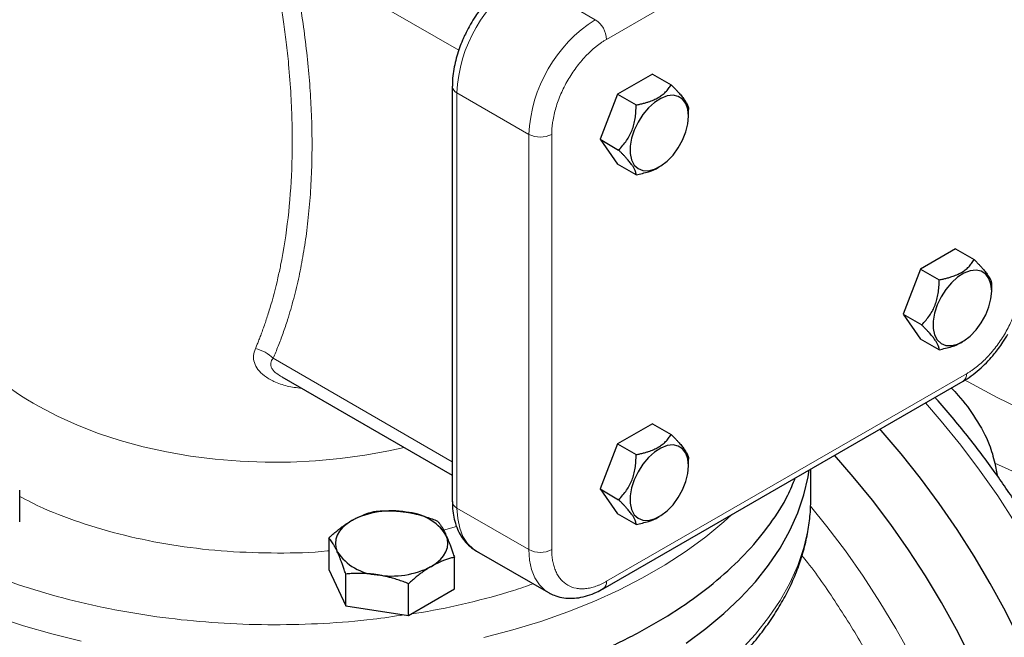
# Model space of a CAD drawing. Units: millimetres. Extents: x 0 to 420, y 0 to 297.
# Drawn here: x 336 to 346, y 121 to 127 of the extents above; entities that cross this region are included whole.
import ezdxf

# ---------------------------------------------------------------- set-up
doc = ezdxf.new("R2010")
doc.units = ezdxf.units.MM

msp = doc.modelspace()

# ---------------------------------------------------------------- linework, layer by layer
at = {"color": 8, "linetype": 'Continuous', "lineweight": 18}
for p, q in [((345.2953, 128.94638), (341.93654, 127.00741)), ((338.98292, 127.81435), (340.55639, 126.90601)), ((341.15872, 127.57891), (341.83048, 127.19112)), ((340.54001, 126.50726), (341.21176, 126.11947)), ((340.54001, 126.50726), (340.54001, 122.62869)), ((341.21176, 126.11947), (341.21176, 122.2409)), ((341.42389, 126.11947), (341.42389, 122.2409)), ((338.82344, 124.02785), (340.49607, 123.06226)), ((341.93654, 121.94486), (345.2953, 123.88382)), ((340.54001, 122.62869), (341.21176, 122.2409)), ((340.41312, 122.42291), (340.53582, 122.45826))]:
    msp.add_line(p, q, dxfattribs=at)
at = {"color": 7, "linetype": 'Continuous', "lineweight": 25}
for p, q in [((342.36501, 126.68318), (342.03841, 126.49463)), ((342.36501, 126.68318), (342.53842, 126.58307)), ((340.49607, 126.56849), (340.49607, 122.68992)), ((342.03841, 126.49463), (341.87511, 126.07375)), ((342.03841, 126.49464), (342.21177, 126.39456)), ((342.70167, 126.28975), (342.70167, 126.35124)), ((341.87511, 126.07375), (342.03841, 125.8414)), ((341.87511, 126.07375), (342.04839, 125.97372)), ((342.21165, 125.74139), (342.03841, 125.8414)), ((342.4188, 125.81044), (342.42807, 125.8158)), ((345.19343, 125.04983), (344.86683, 124.86129)), ((345.19343, 125.04983), (345.36684, 124.94972)), ((344.86683, 124.86129), (344.70353, 124.4404)), ((344.86683, 124.86129), (345.04019, 124.76121)), ((345.5301, 124.6564), (345.5301, 124.71789)), ((344.70353, 124.4404), (344.86683, 124.20806)), ((344.70353, 124.4404), (344.87682, 124.34037)), ((345.04008, 124.10805), (344.86683, 124.20806)), ((345.24722, 124.1771), (345.25649, 124.18245)), ((338.90523, 123.85379), (340.49607, 122.93541)), ((341.90547, 121.87618), (345.26423, 123.81515)), ((342.36501, 123.41701), (342.03841, 123.22847)), ((342.36501, 123.41701), (342.53842, 123.31691)), ((342.03841, 123.22847), (341.87511, 122.80759)), ((342.03841, 123.22847), (342.21177, 123.12839)), ((342.70167, 123.02359), (342.70167, 123.08508)), ((345.5596, 123.049), (345.5802, 122.93517)), ((343.843, 122.73017), (343.843, 122.99469)), ((336.45866, 122.50106), (336.45866, 122.79755)), ((341.87511, 122.80759), (342.03841, 122.57524)), ((341.87511, 122.80759), (342.04839, 122.70755)), ((343.843, 122.73017), (343.84299, 122.73554)), ((342.21165, 122.47523), (342.03841, 122.57524)), ((342.4188, 122.54428), (342.42807, 122.54963)), ((339.34443, 122.35117), (339.34443, 122.05468)), ((340.72126, 122.22808), (341.39301, 121.84029)), ((340.51555, 121.87353), (340.51555, 122.17002)), ((339.34443, 122.05468), (339.50133, 121.71664)), ((339.50133, 121.71664), (339.50133, 122.01313)), ((340.08689, 121.62606), (340.08689, 121.92256)), ((340.08689, 121.62606), (340.51555, 121.87353)), ((339.50133, 121.71664), (340.08689, 121.62606))]:
    msp.add_line(p, q, dxfattribs=at)
at = {"color": 7, "linetype": 'Continuous', "lineweight": 25, "flags": 128}
for points in [[(342.70167, 126.28975), (342.69528, 126.35399), (342.67638, 126.40783), (342.64587, 126.44877), (342.60518, 126.47489), (342.5562, 126.48496), (342.50123, 126.47852), (342.44284, 126.45586), (342.38375, 126.41805), (342.32673, 126.36686), (342.27445, 126.30467), (342.22935, 126.2344), (342.19354, 126.15933), (342.1687, 126.08297), (342.15598, 126.00889), (342.15598, 125.94056), (342.1687, 125.88117), (342.19354, 125.8335), (342.22935, 125.79977), (342.27445, 125.78157), (342.32673, 125.77974), (342.38375, 125.79438), (342.44284, 125.82479), (342.50123, 125.86955), (342.5562, 125.92658), (342.60518, 125.9932), (342.64587, 126.0663), (342.67638, 126.14246), (342.69528, 126.21812), (342.70167, 126.28975)], [(345.5301, 124.6564), (345.5237, 124.72064), (345.50481, 124.77449), (345.4743, 124.81543), (345.43361, 124.84154), (345.38463, 124.85161), (345.32966, 124.84517), (345.27126, 124.82252), (345.21218, 124.78471), (345.15516, 124.73351), (345.10288, 124.67132), (345.05778, 124.60105), (345.02197, 124.52598), (344.99712, 124.44962), (344.9844, 124.37554), (344.9844, 124.30721), (344.99712, 124.24782), (345.02197, 124.20015), (345.05778, 124.16642), (345.10288, 124.14822), (345.15516, 124.1464), (345.21218, 124.16103), (345.27126, 124.19144), (345.32966, 124.23621), (345.38463, 124.29323), (345.43361, 124.35985), (345.4743, 124.43295), (345.50481, 124.50912), (345.5237, 124.58478), (345.5301, 124.6564)], [(346.51506, 118.50452), (346.50885, 118.74996), (346.49024, 119.00172), (346.4593, 119.25889), (346.41614, 119.52059), (346.36091, 119.78588), (346.2938, 120.05385), (346.21505, 120.32354), (346.12494, 120.59401), (346.02377, 120.86431), (345.91192, 121.13349), (345.78976, 121.40061), (345.65773, 121.66472), (345.51629, 121.9249), (345.36595, 122.18024), (345.20722, 122.42983), (345.04067, 122.67281), (344.86687, 122.90831), (344.68645, 123.13551), (344.50003, 123.35362), (344.48807, 123.36708)], [(342.70167, 123.02359), (342.69528, 123.08782), (342.67638, 123.14167), (342.64587, 123.18261), (342.60518, 123.20873), (342.5562, 123.2188), (342.50123, 123.21236), (342.44284, 123.1897), (342.38375, 123.15189), (342.32673, 123.1007), (342.27445, 123.03851), (342.22935, 122.96824), (342.19354, 122.89316), (342.1687, 122.8168), (342.15598, 122.74273), (342.15598, 122.6744), (342.1687, 122.61501), (342.19354, 122.56733), (342.22935, 122.53361), (342.27445, 122.51541), (342.32673, 122.51358), (342.38375, 122.52821), (342.44284, 122.55863), (342.50123, 122.60339), (342.5562, 122.66042), (342.60518, 122.72704), (342.64587, 122.80014), (342.67638, 122.8763), (342.69528, 122.95196), (342.70167, 123.02359)], [(345.66666, 120.44833), (345.56594, 120.7127), (345.45463, 120.97578), (345.33311, 121.23662), (345.20186, 121.49427), (345.06133, 121.74778), (344.91204, 121.99624), (344.75454, 122.23874), (344.5894, 122.47439), (344.41723, 122.70233), (344.23865, 122.92173), (344.06332, 123.12188)], [(342.6785, 121.36835), (342.86178, 121.50278), (343.03095, 121.64323), (343.18542, 121.78923), (343.32462, 121.94025), (343.44809, 122.09576), (343.55538, 122.25523), (343.64612, 122.41808), (343.71998, 122.58375), (343.77672, 122.75166), (343.81612, 122.92121), (343.8264, 122.98511)], [(339.55876, 122.51319), (339.51348, 122.48338), (339.47533, 122.45042), (339.44495, 122.41487), (339.42288, 122.37733), (339.40948, 122.33844), (339.40499, 122.29888), (339.40948, 122.25932), (339.42288, 122.22044)], [(340.30122, 122.08458), (340.3465, 122.11438), (340.38465, 122.14735), (340.41503, 122.1829), (340.4371, 122.22044), (340.4505, 122.25932), (340.45499, 122.29888), (340.4505, 122.33844), (340.4371, 122.37733)]]:
    msp.add_lwpolyline(points, dxfattribs=at)
at = {"color": 8, "linetype": 'Continuous', "lineweight": 18, "flags": 128}
for points in [[(345.28017, 123.82515), (345.31127, 123.80752), (345.58145, 123.66239), (345.86337, 123.5249)], [(345.74715, 122.49476), (345.5862, 122.74262), (345.41759, 122.98361), (345.2419, 123.2169), (345.05976, 123.44167), (344.91233, 123.612)], [(336.63961, 123.57759), (336.81304, 123.48615), (336.99781, 123.40245), (337.19291, 123.32695), (337.39723, 123.26008), (337.60964, 123.20221), (337.82894, 123.15367), (338.05392, 123.11472), (338.28331, 123.08559), (338.51583, 123.06644), (338.75018, 123.05737), (338.98504, 123.05843), (339.21911, 123.06963), (339.45108, 123.09089), (339.67965, 123.1221), (339.90354, 123.16308), (340.04645, 123.19497)], [(345.5596, 123.049), (345.85596, 122.91478)], [(343.18542, 121.2993), (343.32462, 121.45032), (343.44809, 121.60584), (343.55538, 121.7653), (343.64612, 121.92816), (343.71998, 122.09383), (343.77672, 122.26174), (343.81612, 122.43129), (343.83806, 122.60189), (343.843, 122.73017)], [(340.54001, 122.62869), (340.5463, 122.53065), (340.56507, 122.44187), (340.59592, 122.36417), (340.63822, 122.29912), (340.69113, 122.24805), (340.72126, 122.22808)], [(344.77759, 121.24934), (344.63706, 121.50286), (344.48777, 121.75132), (344.33027, 121.99382), (344.16514, 122.22947), (343.99296, 122.45741), (343.84015, 122.64616)], [(340.79056, 121.41897), (341.05995, 121.49025), (341.32155, 121.57061), (341.57445, 121.65978), (341.81775, 121.75744), (342.05061, 121.86325), (342.27219, 121.97684), (342.48174, 122.0978), (342.6785, 122.22572), (342.86178, 122.36014), (343.03095, 122.5006), (343.10634, 122.56943)], [(341.21176, 122.2409), (341.21805, 122.14285), (341.23682, 122.05408), (341.26767, 121.97637), (341.30998, 121.91133), (341.36288, 121.86026), (341.39722, 121.8379)], [(336.23675, 121.61411), (336.49411, 121.52931), (336.75973, 121.45346), (337.03266, 121.38682)]]:
    msp.add_lwpolyline(points, dxfattribs=at)
at = {"color": 8, "linetype": 'Continuous', "lineweight": 18}
for centre, radius, start, end in [((341.87812, 126.44913), 1.33938, 122.487346, 177.512654), ((342.54987, 126.06134), 1.33938, 122.487346, 177.512654), ((341.70626, 126.99693), 0.23052, 2.605468, 57.394522), ((340.56959, 126.57482), 0.07375, 184.528305, 246.347911), ((341.31782, 126.32417), 0.23055, 242.609672, 297.390328), ((337.62221, 125.42475), 2.09224, 214.46093, 241.98908), ((345.2218, 123.87571), 0.07395, 305.013338, 6.298864), ((340.57114, 122.69741), 0.07544, 185.694786, 245.625344), ((341.31782, 122.44561), 0.23055, 242.609671, 297.390338), ((341.86134, 121.93748), 0.07556, 305.950249, 5.598367)]:
    msp.add_arc(centre, radius, start, end, dxfattribs=at)
at = {"color": 7, "linetype": 'Continuous', "lineweight": 25}
for centre, radius, start, end in [((339.9291, 121.79742), 0.8059, 80.228903, 117.357175), ((340.03717, 122.11323), 0.47927, 33.438879, 86.566498), ((339.82281, 122.48454), 0.47927, 213.438879, 266.566498), ((339.93088, 122.80034), 0.8059, 260.228903, 297.357175)]:
    msp.add_arc(centre, radius, start, end, dxfattribs=at)
at = {"color": 8, "linetype": 'Continuous', "lineweight": 18}
for points, knots in [([(338.65835, 124.11863), (338.66307, 124.12985), (338.67296, 124.15334), (338.68804, 124.19062), (338.70402, 124.23148), (338.72079, 124.27606), (338.73824, 124.32446), (338.75626, 124.37679), (338.77472, 124.43314), (338.81567, 124.56504), (338.85651, 124.72013), (338.91648, 124.99988), (338.9681, 125.33157), (338.99615, 125.70325), (339.00334, 126.0019), (339.00175, 126.23169), (338.99137, 126.49104), (338.9723, 126.74433), (338.94793, 126.97454), (338.92338, 127.16425), (338.89785, 127.33416), (338.87267, 127.48365), (338.84897, 127.61228), (338.82785, 127.71965), (338.8143, 127.78423), (338.80829, 127.81287)], [0, 0, 0, 0, 0.01175654, 0.02461105, 0.03856399, 0.05361573, 0.06976655, 0.0870165, 0.10536541, 0.12481279, 0.21419959, 0.24966683, 0.37614937, 0.49965046, 0.55263983, 0.61201711, 0.67778056, 0.74992665, 0.8011266, 0.84716605, 0.88804608, 0.92376849, 0.9543347, 0.97974478, 1, 1, 1, 1]), ([(338.98292, 127.81435), (338.98672, 127.79702), (338.99433, 127.76232), (339.00532, 127.71031), (339.01603, 127.65826), (339.02641, 127.60618), (339.03649, 127.55406), (339.04625, 127.50192), (339.0557, 127.44974), (339.06483, 127.39753), (339.07365, 127.34528), (339.0942, 127.21909), (339.12286, 127.01974), (339.15265, 126.75325), (339.17333, 126.49317), (339.18538, 126.23513), (339.18848, 125.97663), (339.18195, 125.71842), (339.16577, 125.46627), (339.14055, 125.22757), (339.10731, 125.00279), (339.06664, 124.79044), (339.01761, 124.58475), (338.97296, 124.43036), (338.93828, 124.32392), (338.91689, 124.26203), (338.89474, 124.20146), (338.8718, 124.14226), (338.84816, 124.08431), (338.83166, 124.04663), (338.82344, 124.02785)], [0, 0, 0, 0, 0.0119594, 0.0239458, 0.0359602, 0.0480033, 0.0600762, 0.0721795, 0.0843142, 0.0964812, 0.1086812, 0.1209151, 0.1850774, 0.2495876, 0.3117977, 0.3741711, 0.4403344, 0.5065333, 0.5729642, 0.639184, 0.6999013, 0.7602945, 0.8215802, 0.8825078, 0.9024391, 0.9222251, 0.94187, 0.9613779, 0.9807531, 1, 1, 1, 1]), ([(341.93654, 127.00741), (341.93234, 127.00495), (341.92394, 127.00003), (341.91136, 126.99222), (341.89881, 126.98409), (341.88629, 126.97561), (341.8738, 126.9668), (341.86134, 126.95765), (341.84891, 126.94817), (341.82417, 126.92856), (341.78748, 126.89679), (341.74005, 126.84979), (341.69449, 126.79862), (341.63691, 126.72552), (341.5717, 126.62611), (341.51821, 126.51992), (341.48369, 126.43351), (341.46216, 126.36847), (341.44516, 126.30388), (341.43497, 126.25094), (341.42922, 126.20944), (341.42616, 126.17883), (341.42424, 126.14875), (341.42401, 126.12924), (341.42389, 126.11947)], [0, 0, 0, 0, 0.0156647, 0.0313018, 0.0469208, 0.0625311, 0.0781421, 0.0937634, 0.1094043, 0.1250743, 0.1875758, 0.2501015, 0.312603, 0.3751287, 0.5000046, 0.6248805, 0.687382, 0.7499078, 0.8124092, 0.874935, 0.9062345, 0.9374614, 0.9686914, 1, 1, 1, 1]), ([(345.2953, 123.88382), (345.2995, 123.88628), (345.3079, 123.8912), (345.32048, 123.89902), (345.33303, 123.90714), (345.34555, 123.91562), (345.35804, 123.92443), (345.3705, 123.93358), (345.38293, 123.94307), (345.40767, 123.96267), (345.44436, 123.99444), (345.49179, 124.04144), (345.53735, 124.09261), (345.59493, 124.16571), (345.66014, 124.26513), (345.71363, 124.37131), (345.74815, 124.45772), (345.76968, 124.52276), (345.78668, 124.58735), (345.79686, 124.64029), (345.80261, 124.68179), (345.80568, 124.7124), (345.8076, 124.74249), (345.80783, 124.762), (345.80795, 124.77176)], [0, 0, 0, 0, 0.0156647, 0.0313018, 0.0469208, 0.0625311, 0.0781421, 0.0937634, 0.1094043, 0.1250743, 0.1875758, 0.2501015, 0.312603, 0.3751287, 0.5000046, 0.6248805, 0.687382, 0.7499078, 0.8124092, 0.874935, 0.9062345, 0.9374614, 0.9686914, 1, 1, 1, 1]), ([(338.65835, 124.11864), (338.65125, 124.09706), (338.63708, 124.05397), (338.64518, 123.98704), (338.67907, 123.92199), (338.74156, 123.86091), (338.83453, 123.80701), (338.95245, 123.76432), (339.0443, 123.75291), (339.08976, 123.74726)], [0, 0, 0, 0, 0.1252404, 0.2500765, 0.3776229, 0.5110312, 0.6591881, 0.8313161, 1, 1, 1, 1]), ([(338.82344, 124.02785), (338.80271, 124.04955), (338.77683, 124.06947), (338.71965, 124.10086), (338.68852, 124.11224), (338.65835, 124.11863)], [0, 0, 0, 0, 0.5, 0.5, 1, 1, 1, 1]), ([(338.82344, 124.02785), (338.81369, 124.01375), (338.79925, 123.99286), (338.80139, 123.95923), (338.81171, 123.93387), (338.83122, 123.90857), (338.86094, 123.88078), (338.88958, 123.86463), (338.90614, 123.8553)], [0, 0, 0, 0, 0.2770535, 0.4103697, 0.5409509, 0.6709621, 0.8097805, 1, 1, 1, 1]), ([(336.45866, 122.73805), (336.53088, 122.70045), (336.71916, 122.60245), (337.06658, 122.47513), (337.48798, 122.35597), (337.93405, 122.271), (338.39549, 122.21887), (338.86337, 122.20603), (339.18277, 122.2109), (339.34006, 122.22963), (339.34443, 122.23015)], [0, 0, 0, 0, 0.0935544, 0.2438998, 0.3942613, 0.5446304, 0.6949756, 0.8453374, 0.9957066, 1, 1, 1, 1]), ([(335.49657, 122.33611), (335.60524, 122.27687), (335.82667, 122.15616), (336.19797, 121.99903), (336.59661, 121.86039), (337.01744, 121.74532), (337.45556, 121.65444), (337.90703, 121.58873), (338.36742, 121.54887), (338.83248, 121.5349), (339.29719, 121.54828), (339.70444, 121.57973), (339.95083, 121.61742), (340.04736, 121.63218)], [0, 0, 0, 0, 0.090871, 0.1851389, 0.2794067, 0.3736746, 0.4679425, 0.5622104, 0.6564783, 0.7507462, 0.8450141, 0.939282, 1, 1, 1, 1]), ([(341.42389, 122.2409), (341.42392, 122.23606), (341.42398, 122.2264), (341.42446, 122.21215), (341.42522, 122.1981), (341.4263, 122.18427), (341.42769, 122.17064), (341.42938, 122.15723), (341.43138, 122.14403), (341.43599, 122.11812), (341.44516, 122.08105), (341.46215, 122.03609), (341.48369, 121.9959), (341.51821, 121.94935), (341.5717, 121.90492), (341.63691, 121.8808), (341.69448, 121.87417), (341.74004, 121.87561), (341.78748, 121.88337), (341.82823, 121.89513), (341.8613, 121.90758), (341.88627, 121.91846), (341.91136, 121.93073), (341.92814, 121.94014), (341.93654, 121.94486)], [0, 0, 0, 0, 0.0156647, 0.0313018, 0.0469208, 0.0625311, 0.0781421, 0.0937634, 0.1094043, 0.1250743, 0.1875758, 0.2501015, 0.312603, 0.3751287, 0.5000046, 0.6248805, 0.687382, 0.7499078, 0.8124092, 0.874935, 0.9062345, 0.9374614, 0.9686914, 1, 1, 1, 1]), ([(343.47444, 115.86159), (343.57973, 115.86522), (343.79041, 115.87247), (344.08038, 115.94815), (344.34666, 116.07034), (344.58448, 116.24206), (344.79125, 116.46006), (344.96429, 116.72199), (345.10161, 117.02442), (345.2014, 117.36376), (345.26243, 117.73581), (345.28405, 118.1359), (345.26591, 118.55918), (345.2082, 119.00042), (345.11176, 119.45414), (344.97767, 119.91477), (344.80761, 120.37668), (344.60361, 120.83396), (344.36873, 121.28182), (344.1035, 121.71149), (343.89848, 122.01409), (343.77704, 122.1632), (343.75934, 122.18494)], [0, 0, 0, 0, 0.0521498, 0.1043401, 0.1564917, 0.2086409, 0.2608318, 0.3129834, 0.3651326, 0.4173234, 0.4694751, 0.5216242, 0.5738152, 0.6259668, 0.6781161, 0.730307, 0.7824585, 0.8346078, 0.8867987, 0.9389502, 0.9910995, 1, 1, 1, 1]), ([(340.11395, 121.64169), (340.14536, 121.64602), (340.32751, 121.67117), (340.64752, 121.74288), (340.99735, 121.83185), (341.19054, 121.9003), (341.25159, 121.92193)], [0, 0, 0, 0, 0.07801639, 0.45251366, 0.82701094, 1, 1, 1, 1])]:
    msp.add_open_spline(points, degree=3, knots=knots, dxfattribs=at)
at = {"color": 7, "linetype": 'Continuous', "lineweight": 25}
for points, knots in [([(341.08385, 127.58542), (341.07827, 127.58251), (341.04613, 127.56572), (340.99001, 127.5252), (340.91764, 127.46586), (340.852, 127.4011), (340.79783, 127.33945), (340.75192, 127.28044), (340.70886, 127.21952), (340.68142, 127.17389), (340.66629, 127.14872)], [0, 0, 0, 0, 0.03447139, 0.19844491, 0.35796582, 0.50920525, 0.65017228, 0.75163419, 0.86301639, 1, 1, 1, 1]), ([(340.66629, 127.14872), (340.64734, 127.11408), (340.62065, 127.06529), (340.58748, 126.99079), (340.56213, 126.92651), (340.53727, 126.84964), (340.51702, 126.76943), (340.50308, 126.68684), (340.49607, 126.61931), (340.49684, 126.5807), (340.49708, 126.56891)], [0, 0, 0, 0, 0.1840775, 0.2593023, 0.3835533, 0.5117331, 0.6484635, 0.7902901, 0.9359426, 1, 1, 1, 1]), ([(342.21176, 126.39456), (342.21788, 126.39576), (342.22998, 126.39813), (342.24773, 126.40197), (342.26494, 126.40596), (342.2816, 126.41015), (342.29776, 126.41455), (342.31343, 126.41916), (342.34038, 126.42774), (342.37702, 126.44149), (342.41977, 126.46304), (342.45697, 126.48762), (342.48325, 126.51093), (342.50201, 126.53115), (342.51527, 126.54759), (342.52756, 126.56494), (342.53475, 126.57695), (342.53842, 126.58307)], [0, 0, 0, 0, 0.040183, 0.0794427, 0.1178553, 0.1555049, 0.1924839, 0.2288931, 0.2648416, 0.3838712, 0.5000993, 0.6161013, 0.7349454, 0.7982375, 0.863167, 0.9302688, 1, 1, 1, 1]), ([(342.53842, 126.58307), (342.54248, 126.57899), (342.55052, 126.57092), (342.56217, 126.55903), (342.57334, 126.54748), (342.58402, 126.53626), (342.59424, 126.52534), (342.604, 126.5147), (342.62049, 126.49635), (342.64193, 126.47111), (342.66474, 126.44115), (342.68189, 126.41424), (342.69157, 126.39466), (342.69687, 126.38022), (342.69968, 126.36977), (342.70138, 126.35985), (342.70157, 126.35382), (342.70167, 126.35075)], [0, 0, 0, 0, 0.0401732, 0.0794285, 0.1178419, 0.1554977, 0.1924881, 0.228914, 0.2648844, 0.3838205, 0.4999372, 0.6160515, 0.7349902, 0.7982468, 0.863157, 0.9302557, 1, 1, 1, 1]), ([(342.04839, 125.97371), (342.04842, 125.97374), (342.06235, 125.98767), (342.08857, 126.01589), (342.12322, 126.0612), (342.15205, 126.10848), (342.17475, 126.15839), (342.19203, 126.21147), (342.20164, 126.25841), (342.20695, 126.29776), (342.20978, 126.32904), (342.21147, 126.36142), (342.21167, 126.38337), (342.21177, 126.39456)], [0, 0, 0, 0, 0.0002805, 0.1369712, 0.2650033, 0.3839522, 0.5000807, 0.6161868, 0.7351096, 0.7983425, 0.863225, 0.9302919, 1, 1, 1, 1]), ([(342.21165, 125.74139), (342.21162, 125.74315), (342.21155, 125.74661), (342.211, 125.75209), (342.21011, 125.75771), (342.20882, 125.76351), (342.20715, 125.7695), (342.20507, 125.7757), (342.20065, 125.78709), (342.19193, 125.80499), (342.17466, 125.83174), (342.15199, 125.86183), (342.12832, 125.88949), (342.10673, 125.91333), (342.08869, 125.93258), (342.06922, 125.95276), (342.05542, 125.96664), (342.04839, 125.97371)], [0, 0, 0, 0, 0.0401847, 0.079451, 0.1178748, 0.1555405, 0.1925403, 0.228975, 0.2649536, 0.3838942, 0.5000191, 0.6160736, 0.7349513, 0.7982328, 0.8631576, 0.9302608, 1, 1, 1, 1]), ([(342.21165, 125.74139), (342.25094, 125.75046), (342.325, 125.76755), (342.39597, 125.79308), (342.41876, 125.81043), (342.41879, 125.81046)], [0, 0, 0, 0, 0.5301328, 0.9994408, 1, 1, 1, 1]), ([(345.04019, 124.76121), (345.04631, 124.76241), (345.0584, 124.76479), (345.07616, 124.76862), (345.09336, 124.77262), (345.11003, 124.77681), (345.12619, 124.7812), (345.14186, 124.78582), (345.16881, 124.7944), (345.20545, 124.80815), (345.2482, 124.82969), (345.2854, 124.85427), (345.31168, 124.87758), (345.33044, 124.8978), (345.3437, 124.91424), (345.35599, 124.93159), (345.36318, 124.9436), (345.36684, 124.94972)], [0, 0, 0, 0, 0.040183, 0.0794427, 0.1178553, 0.1555049, 0.1924839, 0.2288931, 0.2648416, 0.3838712, 0.5000993, 0.6161013, 0.7349454, 0.7982375, 0.863167, 0.9302688, 1, 1, 1, 1]), ([(345.36684, 124.94972), (345.37091, 124.94564), (345.37895, 124.93757), (345.3906, 124.92569), (345.40177, 124.91414), (345.41245, 124.90291), (345.42267, 124.89199), (345.43243, 124.88136), (345.44891, 124.863), (345.47036, 124.83776), (345.49316, 124.8078), (345.51032, 124.7809), (345.52, 124.76131), (345.5253, 124.74687), (345.52811, 124.73642), (345.52981, 124.7265), (345.53, 124.72048), (345.5301, 124.7174)], [0, 0, 0, 0, 0.0401732, 0.0794285, 0.1178419, 0.1554977, 0.1924881, 0.228914, 0.2648844, 0.3838205, 0.4999372, 0.6160515, 0.7349902, 0.7982468, 0.863157, 0.9302557, 1, 1, 1, 1]), ([(344.87681, 124.34037), (344.87684, 124.34039), (344.89077, 124.35432), (344.91699, 124.38254), (344.95165, 124.42785), (344.98048, 124.47514), (345.00318, 124.52504), (345.02046, 124.57812), (345.03007, 124.62506), (345.03538, 124.66442), (345.0382, 124.69569), (345.0399, 124.72807), (345.0401, 124.75003), (345.0402, 124.76122)], [0, 0, 0, 0, 0.0002805, 0.1369712, 0.2650033, 0.3839522, 0.5000807, 0.6161868, 0.7351096, 0.7983425, 0.863225, 0.9302919, 1, 1, 1, 1]), ([(345.04008, 124.10805), (345.04004, 124.1098), (345.03998, 124.11326), (345.03943, 124.11874), (345.03853, 124.12436), (345.03725, 124.13016), (345.03558, 124.13615), (345.0335, 124.14235), (345.02908, 124.15374), (345.02035, 124.17164), (345.00309, 124.19839), (344.98042, 124.22848), (344.95674, 124.25614), (344.93516, 124.27998), (344.91712, 124.29923), (344.89765, 124.31941), (344.88385, 124.33329), (344.87681, 124.34037)], [0, 0, 0, 0, 0.0401847, 0.079451, 0.1178748, 0.1555405, 0.1925403, 0.228975, 0.2649536, 0.3838942, 0.5000191, 0.6160736, 0.7349513, 0.7982328, 0.8631576, 0.9302608, 1, 1, 1, 1]), ([(345.2641, 123.81606), (345.26969, 123.81898), (345.30183, 123.83577), (345.35795, 123.87628), (345.43032, 123.93563), (345.49595, 124.00038), (345.55013, 124.06204), (345.59603, 124.12105), (345.63909, 124.18196), (345.66653, 124.2276), (345.68167, 124.25277)], [0, 0, 0, 0, 0.03447714, 0.19844969, 0.35796965, 0.50920817, 0.65017436, 0.75163568, 0.8630172, 1, 1, 1, 1]), ([(345.04008, 124.10805), (345.07936, 124.11711), (345.15343, 124.13421), (345.22439, 124.15973), (345.24719, 124.17709), (345.24722, 124.17711)], [0, 0, 0, 0, 0.53013283, 0.99944075, 1, 1, 1, 1]), ([(345.15295, 123.75091), (345.1751, 123.72818), (345.25896, 123.64212), (345.38544, 123.46517), (345.50798, 123.24942), (345.54468, 123.10695), (345.5596, 123.049)], [0, 0, 0, 0, 0.1168247, 0.4423728, 0.7731788, 1, 1, 1, 1]), ([(345.8949, 116.45748), (345.91419, 116.46791), (345.98524, 116.50632), (346.09976, 116.58821), (346.23316, 116.6991), (346.35326, 116.82023), (346.46103, 116.94835), (346.56003, 117.08757), (346.64996, 117.23742), (346.73049, 117.39749), (346.80133, 117.56726), (346.86225, 117.74618), (346.91305, 117.93364), (346.95361, 118.12903), (346.98385, 118.3317), (347.00375, 118.54101), (347.01331, 118.7563), (347.01259, 118.97692), (347.00166, 119.20219), (346.98064, 119.43147), (346.94966, 119.66408), (346.90891, 119.8993), (346.85858, 120.13642), (346.79895, 120.37462), (346.73035, 120.61302), (346.65322, 120.85054), (346.56825, 121.0857), (346.47668, 121.31602), (346.38152, 121.53562), (346.29006, 121.73123), (346.20579, 121.90068), (346.11106, 122.08179), (345.99369, 122.29282), (345.87749, 122.48639), (345.77064, 122.65508), (345.67711, 122.79689), (345.56199, 122.96283), (345.4373, 123.13323), (345.30285, 123.30736), (345.15981, 123.48108), (345.05832, 123.60022), (345.00371, 123.65921), (345.00036, 123.66282)], [0, 0, 0, 0, 0.0109339, 0.0402578, 0.069935, 0.0968637, 0.1239287, 0.1511461, 0.1785195, 0.2060398, 0.2336883, 0.2614409, 0.2892715, 0.3171551, 0.3450694, 0.3729956, 0.4009184, 0.4288223, 0.4566986, 0.4845396, 0.5123379, 0.5400851, 0.5677702, 0.5953768, 0.6228794, 0.6502343, 0.6773605, 0.7040915, 0.7300229, 0.7538604, 0.7727588, 0.79001, 0.8185252, 0.8490222, 0.8613094, 0.881704, 0.9028498, 0.9255053, 0.9491188, 0.973468, 0.9983759, 1, 1, 1, 1]), ([(342.21176, 123.12839), (342.21788, 123.1296), (342.22998, 123.13197), (342.24773, 123.1358), (342.26494, 123.1398), (342.2816, 123.14399), (342.29776, 123.14839), (342.31343, 123.153), (342.34038, 123.16158), (342.37702, 123.17533), (342.41977, 123.19688), (342.45697, 123.22146), (342.48325, 123.24476), (342.50201, 123.26499), (342.51527, 123.28143), (342.52756, 123.29878), (342.53475, 123.31079), (342.53842, 123.31691)], [0, 0, 0, 0, 0.040183, 0.0794427, 0.1178553, 0.1555049, 0.1924839, 0.2288931, 0.2648416, 0.3838712, 0.5000993, 0.6161013, 0.7349454, 0.7982375, 0.863167, 0.9302688, 1, 1, 1, 1]), ([(342.53842, 123.31691), (342.54248, 123.31282), (342.55052, 123.30476), (342.56217, 123.29287), (342.57334, 123.28132), (342.58402, 123.27009), (342.59424, 123.25917), (342.604, 123.24854), (342.62049, 123.23018), (342.64193, 123.20494), (342.66474, 123.17499), (342.68189, 123.14808), (342.69157, 123.1285), (342.69687, 123.11406), (342.69968, 123.10361), (342.70138, 123.09368), (342.70157, 123.08766), (342.70167, 123.08459)], [0, 0, 0, 0, 0.0401732, 0.0794285, 0.1178419, 0.1554977, 0.1924881, 0.228914, 0.2648844, 0.3838205, 0.4999372, 0.6160515, 0.7349902, 0.7982468, 0.863157, 0.9302557, 1, 1, 1, 1]), ([(342.04839, 122.70755), (342.04842, 122.70758), (342.06235, 122.72151), (342.08857, 122.74972), (342.12322, 122.79503), (342.15205, 122.84232), (342.17475, 122.89222), (342.19203, 122.94531), (342.20164, 122.99224), (342.20695, 123.0316), (342.20978, 123.06287), (342.21147, 123.09526), (342.21167, 123.11721), (342.21177, 123.1284)], [0, 0, 0, 0, 0.0002805, 0.1369712, 0.2650033, 0.3839522, 0.5000807, 0.6161868, 0.7351096, 0.7983425, 0.863225, 0.9302919, 1, 1, 1, 1]), ([(335.30738, 121.5465), (335.42636, 121.4816), (335.66433, 121.3518), (336.06101, 121.18391), (336.48204, 121.03775), (336.92647, 120.91652), (337.38917, 120.82092), (337.86592, 120.75198), (338.35207, 120.71035), (338.84295, 120.69643), (339.33383, 120.71035), (339.81998, 120.75198), (340.29672, 120.82092), (340.75946, 120.9165), (341.20375, 121.03781), (341.62529, 121.18367), (342.02005, 121.35268), (342.3842, 121.54322), (342.71428, 121.75344), (343.00693, 121.98134), (343.26004, 122.22463), (343.46851, 122.48135), (343.61661, 122.71089), (343.67575, 122.85682), (343.69761, 122.91076)], [0, 0, 0, 0, 0.0463256, 0.0926511, 0.1389767, 0.1853022, 0.2316278, 0.2779533, 0.3242789, 0.3706044, 0.41693, 0.4632555, 0.5095811, 0.5559066, 0.6022322, 0.6485577, 0.6948833, 0.7412088, 0.7875344, 0.8338599, 0.8801855, 0.926511, 0.9728366, 1, 1, 1, 1]), ([(338.84295, 119.73802), (338.9395, 119.73892), (339.07496, 119.74018), (339.27448, 119.74859), (339.44405, 119.75863), (339.64531, 119.77539), (339.85526, 119.79814), (340.07319, 119.82765), (340.29549, 119.86413), (340.51986, 119.90773), (340.74441, 119.95852), (340.96758, 120.01649), (341.18806, 120.08159), (341.40471, 120.15374), (341.61653, 120.23282), (341.82262, 120.31868), (342.02217, 120.41116), (342.21443, 120.51007), (342.39872, 120.61522), (342.57438, 120.72638), (342.74083, 120.84334), (342.89748, 120.96585), (343.0438, 121.09363), (343.17928, 121.22643), (343.30344, 121.36394), (343.41581, 121.50585), (343.51598, 121.65181), (343.60353, 121.80148), (343.67811, 121.95448), (343.73935, 122.11044), (343.78707, 122.26899), (343.8205, 122.42978), (343.84028, 122.58576), (343.84159, 122.6881), (343.8422, 122.73607)], [0, 0, 0, 0, 0.0372808, 0.0523012, 0.0772324, 0.1030818, 0.1307767, 0.1596427, 0.1894081, 0.2198565, 0.2508348, 0.2822306, 0.3139595, 0.3459577, 0.3781758, 0.4105751, 0.4431249, 0.4758005, 0.5085813, 0.54145, 0.5743909, 0.6073858, 0.6404198, 0.6734773, 0.7065431, 0.7396024, 0.7726423, 0.805655, 0.8386402, 0.8716092, 0.904588, 0.9376192, 0.9707623, 1, 1, 1, 1]), ([(340.49708, 122.69034), (340.49694, 122.67464), (340.49656, 122.63095), (340.50527, 122.56269), (340.52301, 122.48627), (340.55052, 122.4151), (340.5874, 122.35037), (340.63378, 122.29374), (340.68351, 122.25027), (340.71941, 122.2295), (340.73446, 122.22079)], [0, 0, 0, 0, 0.0771756, 0.2147465, 0.3531651, 0.4914918, 0.6289363, 0.765358, 0.9016046, 1, 1, 1, 1]), ([(342.21165, 122.47523), (342.21162, 122.47698), (342.21155, 122.48045), (342.211, 122.48593), (342.21011, 122.49155), (342.20882, 122.49735), (342.20715, 122.50334), (342.20507, 122.50954), (342.20065, 122.52093), (342.19193, 122.53882), (342.17466, 122.56558), (342.15199, 122.59566), (342.12832, 122.62332), (342.10673, 122.64716), (342.08869, 122.66641), (342.06922, 122.68659), (342.05542, 122.70048), (342.04839, 122.70755)], [0, 0, 0, 0, 0.0401847, 0.079451, 0.1178748, 0.1555405, 0.1925403, 0.228975, 0.2649536, 0.3838942, 0.5000191, 0.6160736, 0.7349513, 0.7982328, 0.8631576, 0.9302608, 1, 1, 1, 1]), ([(339.55876, 122.51319), (339.56379, 122.51606), (339.57382, 122.52177), (339.58886, 122.52981), (339.60385, 122.53746), (339.61884, 122.54471), (339.63387, 122.55159), (339.64899, 122.55814), (339.67106, 122.56713), (339.70021, 122.57779), (339.73654, 122.58927), (339.76077, 122.59548), (339.77309, 122.59863)], [0, 0, 0, 0, 0.06933287, 0.13830392, 0.20716912, 0.27618077, 0.34558532, 0.4156213, 0.48651764, 0.65324323, 0.82376139, 1, 1, 1, 1]), ([(339.77309, 122.59863), (339.78157, 122.59935), (339.79838, 122.60078), (339.82354, 122.60238), (339.8484, 122.60355), (339.87303, 122.60425), (339.8975, 122.60447), (339.92586, 122.60416), (339.95802, 122.60298), (339.99403, 122.60045), (340.02994, 122.59683), (340.05387, 122.59337), (340.06587, 122.59163)], [0, 0, 0, 0, 0.0889856, 0.1763264, 0.262231, 0.3469298, 0.4306753, 0.5137409, 0.6371591, 0.7584774, 0.8789763, 1, 1, 1, 1]), ([(340.06587, 122.59163), (340.07274, 122.59053), (340.08644, 122.58833), (340.10696, 122.58452), (340.12742, 122.58036), (340.14789, 122.57579), (340.16844, 122.57081), (340.18913, 122.56542), (340.21929, 122.55701), (340.25908, 122.54469), (340.30872, 122.52751), (340.34182, 122.51461), (340.35865, 122.50806)], [0, 0, 0, 0, 0.0693406, 0.1383187, 0.2071901, 0.2762074, 0.3456169, 0.4156572, 0.4865574, 0.6532667, 0.8237717, 1, 1, 1, 1]), ([(339.34443, 122.35117), (339.35064, 122.35679), (339.36295, 122.36792), (339.38137, 122.38405), (339.39957, 122.39957), (339.41761, 122.41449), (339.43552, 122.42884), (339.45627, 122.4449), (339.47984, 122.46229), (339.50622, 122.48056), (339.53248, 122.49765), (339.54998, 122.508), (339.55876, 122.51319)], [0, 0, 0, 0, 0.0889878, 0.1763318, 0.2622406, 0.3469448, 0.4306967, 0.5137698, 0.6371848, 0.7584974, 0.8789878, 1, 1, 1, 1]), ([(340.35865, 122.50806), (340.36092, 122.50519), (340.36542, 122.49951), (340.37216, 122.49048), (340.37881, 122.48115), (340.38541, 122.47144), (340.39198, 122.46132), (340.39958, 122.44903), (340.40818, 122.43425), (340.41781, 122.41652), (340.42745, 122.39771), (340.43388, 122.38413), (340.4371, 122.37733)], [0, 0, 0, 0, 0.0889856, 0.1763264, 0.262231, 0.3469298, 0.4306753, 0.5137409, 0.6371591, 0.7584774, 0.8789763, 1, 1, 1, 1]), ([(342.21165, 122.47523), (342.25094, 122.4843), (342.325, 122.50139), (342.39597, 122.52692), (342.41876, 122.54427), (342.41879, 122.54429)], [0, 0, 0, 0, 0.5301328, 0.9994408, 1, 1, 1, 1]), ([(339.42288, 122.22044), (339.42104, 122.22437), (339.41737, 122.23221), (339.41189, 122.24343), (339.40642, 122.25426), (339.40094, 122.26467), (339.39542, 122.27473), (339.38986, 122.28447), (339.38177, 122.29812), (339.37113, 122.31494), (339.35782, 122.33409), (339.34894, 122.34542), (339.34443, 122.35117)], [0, 0, 0, 0, 0.0693406, 0.1383187, 0.2071901, 0.2762074, 0.3456169, 0.4156572, 0.4865574, 0.6532667, 0.8237717, 1, 1, 1, 1]), ([(340.4371, 122.37733), (340.43894, 122.37332), (340.44261, 122.36533), (340.44808, 122.35286), (340.45355, 122.34005), (340.45904, 122.32683), (340.46456, 122.31317), (340.47012, 122.29903), (340.47821, 122.27786), (340.48885, 122.24873), (340.50216, 122.21058), (340.51104, 122.18369), (340.51555, 122.17002)], [0, 0, 0, 0, 0.06934064, 0.13831868, 0.20719014, 0.27620737, 0.34561687, 0.41565721, 0.48655737, 0.65326675, 0.82377174, 1, 1, 1, 1]), ([(339.50133, 122.01313), (339.49906, 122.02006), (339.49455, 122.0338), (339.48782, 122.05382), (339.48117, 122.07319), (339.47456, 122.09192), (339.468, 122.11005), (339.4604, 122.13049), (339.4518, 122.15287), (339.44217, 122.17673), (339.43253, 122.19936), (339.4261, 122.2134), (339.42288, 122.22044)], [0, 0, 0, 0, 0.0889856, 0.1763264, 0.262231, 0.3469298, 0.4306753, 0.5137409, 0.6371591, 0.7584774, 0.8789763, 1, 1, 1, 1]), ([(340.51555, 122.17002), (340.50934, 122.16847), (340.49703, 122.16539), (340.47861, 122.16026), (340.4604, 122.15477), (340.44237, 122.14887), (340.42446, 122.14253), (340.40371, 122.13462), (340.38014, 122.12484), (340.35376, 122.11269), (340.3275, 122.09942), (340.30999, 122.08953), (340.30122, 122.08458)], [0, 0, 0, 0, 0.0889878, 0.1763318, 0.2622406, 0.3469448, 0.4306967, 0.5137698, 0.6371848, 0.7584974, 0.8789878, 1, 1, 1, 1]), ([(340.30122, 122.08458), (340.29619, 122.08164), (340.28615, 122.07577), (340.27112, 122.06649), (340.25613, 122.05685), (340.24114, 122.0468), (340.22611, 122.03631), (340.21098, 122.02536), (340.18891, 122.00885), (340.15977, 121.98589), (340.12343, 121.9554), (340.0992, 121.93363), (340.08689, 121.92256)], [0, 0, 0, 0, 0.0693329, 0.1383039, 0.2071691, 0.2761808, 0.3455853, 0.4156213, 0.4865176, 0.6532432, 0.8237614, 1, 1, 1, 1]), ([(339.79411, 122.00613), (339.78724, 122.00716), (339.77353, 122.00921), (339.75302, 122.01177), (339.73256, 122.01395), (339.71208, 122.01572), (339.69153, 122.01709), (339.67085, 122.01807), (339.64069, 122.01897), (339.6009, 122.01899), (339.55126, 122.01716), (339.51815, 122.01449), (339.50133, 122.01313)], [0, 0, 0, 0, 0.0693406, 0.1383187, 0.2071901, 0.2762074, 0.3456169, 0.4156572, 0.4865574, 0.6532667, 0.8237717, 1, 1, 1, 1]), ([(340.08689, 121.92256), (340.07841, 121.9259), (340.0616, 121.93253), (340.03644, 121.94192), (340.01158, 121.95079), (339.98695, 121.95911), (339.96248, 121.9669), (339.93412, 121.97535), (339.90195, 121.98415), (339.86594, 121.99279), (339.83004, 122.00024), (339.8061, 122.00417), (339.79411, 122.00613)], [0, 0, 0, 0, 0.0889856, 0.1763264, 0.262231, 0.3469298, 0.4306753, 0.5137409, 0.6371591, 0.7584774, 0.8789763, 1, 1, 1, 1]), ([(341.39934, 121.83837), (341.41476, 121.82993), (341.45209, 121.8095), (341.51857, 121.79186), (341.59576, 121.78395), (341.6765, 121.78987), (341.75884, 121.80929), (341.83574, 121.83798), (341.88403, 121.86512), (341.90535, 121.87709)], [0, 0, 0, 0, 0.10367, 0.2508924, 0.401304, 0.5559044, 0.7140694, 0.8737977, 1, 1, 1, 1])]:
    msp.add_open_spline(points, degree=3, knots=knots, dxfattribs=at)

doc.saveas('drawing.dxf')
